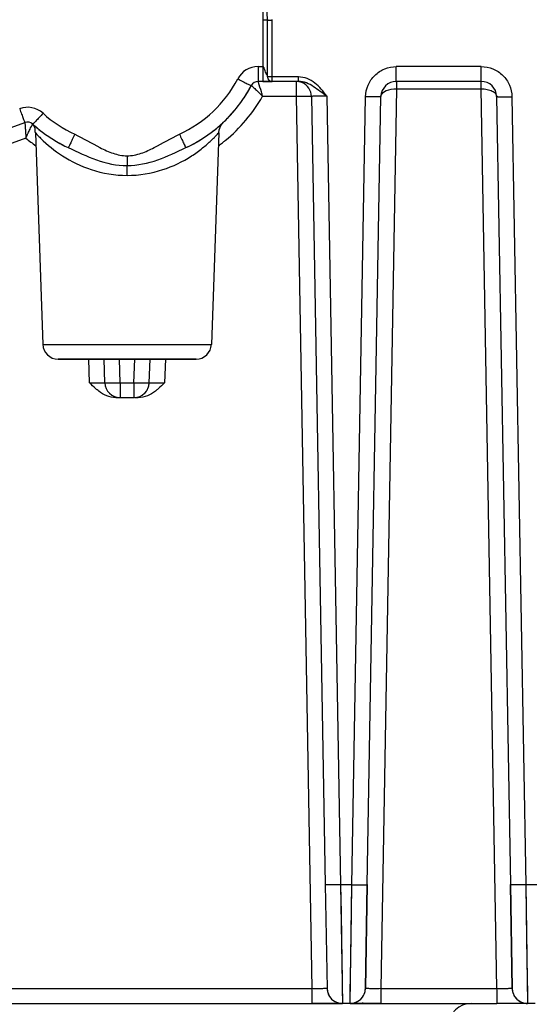
# Model space of a CAD drawing. Units: millimetres. Extents: x 0 to 841, y 0 to 594.
# Drawn here: x 580 to 613, y 388 to 452 of the extents above; entities that cross this region are included whole.
import ezdxf

# ---------------------------------------------------------------- set-up
doc = ezdxf.new("R2010")
doc.units = ezdxf.units.MM
doc.header["$LTSCALE"] = 46.255
doc.layers.add('7_ALL_FEATURES', color=7, linetype='CONTINUOUS')

msp = doc.modelspace()

# ---------------------------------------------------------------- linework, layer by layer
at = {"layer": '7_ALL_FEATURES', "color": 9, "linetype": 'Continuous'}
for p, q in [((595.59, 452.195), (595.59, 449.15)), ((595.59, 452.195), (595.59, 449.15)), ((596.19, 448.474), (596.19, 452.174)), ((596.19, 448.474), (596.19, 452.174)), ((595.276, 449.15), (595.276, 448.185)), ((595.276, 449.15), (595.59, 449.15)), ((595.276, 449.15), (595.59, 449.15)), ((595.276, 449.15), (595.276, 448.185)), ((595.59, 449.15), (595.59, 448.185)), ((595.59, 449.15), (595.59, 448.185)), ((609.815, 449.15), (604.28, 449.15)), ((604.28, 448.185), (604.28, 449.15)), ((609.815, 449.15), (604.28, 449.15)), ((604.28, 448.185), (604.28, 449.15)), ((609.815, 448.185), (609.815, 449.15)), ((609.815, 448.185), (609.815, 449.15)), ((597.757, 448.474), (596.19, 448.474)), ((596.19, 448.185), (596.19, 448.474)), ((597.757, 448.474), (596.19, 448.474)), ((596.19, 448.185), (596.19, 448.474)), ((597.901, 448.474), (597.757, 448.474)), ((597.901, 448.474), (597.757, 448.474)), ((597.757, 448.185), (597.757, 447.906)), ((597.757, 448.185), (597.757, 447.906)), ((597.757, 447.906), (597.757, 447.219)), ((597.757, 447.906), (597.757, 447.219)), ((597.901, 448.329), (597.901, 448.474)), ((597.901, 448.329), (597.901, 448.474)), ((597.901, 448.185), (597.901, 448.329)), ((597.901, 448.185), (597.901, 448.329)), ((595.573, 447.219), (597.757, 447.219)), ((595.573, 447.219), (597.757, 447.219)), ((597.757, 447.219), (598.771, 389.15)), ((597.757, 447.219), (598.771, 389.15)), ((599.756, 447.219), (600.652, 395.905)), ((599.756, 447.219), (600.652, 395.905)), ((604.289, 447.702), (603.266, 389.15)), ((604.289, 447.702), (603.266, 389.15)), ((604.289, 447.702), (609.806, 447.702)), ((604.289, 447.702), (609.806, 447.702)), ((610.828, 389.15), (609.806, 447.702)), ((610.828, 389.15), (609.806, 447.702)), ((601.385, 395.905), (602.28, 447.185)), ((601.385, 395.905), (602.28, 447.185)), ((611.814, 447.185), (612.709, 395.905)), ((611.814, 447.185), (612.709, 395.905)), ((580.767, 444.843), (580.867, 444.735)), ((580.767, 444.843), (580.867, 444.735)), ((580.767, 444.843), (580.867, 444.735)), ((580.767, 444.843), (580.867, 444.735)), ((580.149, 444.5), (577.305, 443.464)), ((580.149, 444.5), (577.305, 443.464)), ((586.743, 443.348), (586.743, 442.709)), ((586.743, 443.348), (586.743, 442.709)), ((586.743, 442.069), (586.743, 442.709)), ((586.743, 442.069), (586.743, 442.709)), ((581.247, 431.076), (592.232, 431.076)), ((581.247, 431.076), (592.232, 431.076)), ((584.294, 428.576), (584.24, 430.111)), ((584.294, 428.576), (584.24, 430.111)), ((586.293, 428.576), (586.239, 430.111)), ((586.293, 428.576), (586.239, 430.111)), ((587.187, 428.576), (587.24, 430.111)), ((587.187, 428.576), (587.24, 430.111)), ((589.239, 430.111), (589.186, 428.576)), ((589.239, 430.111), (589.186, 428.576)), ((586.293, 428.576), (587.187, 428.576)), ((586.293, 428.576), (586.293, 427.611)), ((586.293, 428.576), (587.187, 428.576)), ((586.293, 428.576), (586.293, 427.611)), ((587.187, 428.576), (587.187, 427.611)), ((587.187, 428.576), (587.187, 427.611)), ((600.652, 395.905), (600.77, 388.185)), ((601.385, 395.905), (600.652, 395.905)), ((600.652, 395.905), (600.77, 388.185)), ((601.385, 395.905), (600.652, 395.905)), ((601.267, 388.185), (601.385, 395.905)), ((601.267, 388.185), (601.385, 395.905)), ((612.709, 395.905), (612.827, 388.185)), ((613.443, 395.905), (612.709, 395.905)), ((612.709, 395.905), (612.827, 388.185)), ((613.443, 395.905), (612.709, 395.905)), ((575.408, 389.15), (598.771, 389.15)), ((575.408, 389.15), (598.771, 389.15)), ((598.771, 389.15), (598.771, 388.185)), ((598.771, 389.15), (598.771, 388.185)), ((603.266, 389.15), (610.828, 389.15)), ((603.266, 389.15), (603.266, 388.185)), ((603.266, 389.15), (610.828, 389.15)), ((603.266, 389.15), (603.266, 388.185)), ((610.828, 389.15), (610.828, 388.185)), ((610.828, 389.15), (610.828, 388.185)), ((602.114, 388.199), (602.114, 388.185))]:
    msp.add_line(p, q, dxfattribs=at)
at = {"layer": '7_ALL_FEATURES', "color": 7, "linetype": 'Continuous'}
for p, q in [((595.89, 448.485), (595.89, 452.185)), ((595.89, 448.485), (595.89, 452.185)), ((595.59, 448.185), (595.276, 448.185)), ((595.59, 448.185), (595.276, 448.185)), ((595.773, 448.185), (595.59, 448.185)), ((595.59, 448.185), (595.794, 448.185)), ((595.773, 448.185), (595.59, 448.185)), ((595.59, 448.185), (595.794, 448.185)), ((595.914, 448.185), (595.773, 448.185)), ((595.914, 448.185), (595.773, 448.185)), ((596.176, 448.185), (595.914, 448.185)), ((596.176, 448.185), (595.914, 448.185)), ((595.926, 448.185), (596.125, 448.185)), ((595.926, 448.185), (596.125, 448.185)), ((596.102, 448.185), (596.125, 448.185)), ((596.102, 448.185), (596.125, 448.185)), ((596.125, 448.192), (596.168, 448.185)), ((596.125, 448.192), (596.168, 448.185)), ((597.757, 448.185), (596.19, 448.185)), ((597.757, 448.185), (596.19, 448.185)), ((597.901, 448.185), (597.757, 448.185)), ((597.901, 448.185), (597.757, 448.185)), ((609.815, 448.185), (604.28, 448.185)), ((609.815, 448.185), (604.28, 448.185)), ((598.757, 447.202), (599.652, 395.923)), ((598.757, 447.202), (599.652, 395.923)), ((602.385, 395.923), (603.28, 447.202)), ((602.385, 395.923), (603.28, 447.202)), ((610.815, 447.202), (611.71, 395.923)), ((610.815, 447.202), (611.71, 395.923)), ((576.646, 444.254), (580.086, 445.506)), ((576.646, 444.254), (580.086, 445.506)), ((593.024, 445.534), (593.024, 445.534)), ((593.024, 445.534), (593.024, 445.534)), ((580.767, 444.843), (580.767, 444.843)), ((580.767, 444.843), (581.247, 431.076)), ((580.767, 444.843), (580.767, 444.843)), ((580.767, 444.843), (581.247, 431.076)), ((592.713, 444.843), (592.232, 431.076)), ((592.713, 444.843), (592.232, 431.076)), ((592.713, 444.841), (592.713, 444.841)), ((592.713, 444.841), (592.713, 444.841)), ((582.323, 430.111), (582.247, 430.111)), ((582.323, 430.111), (582.247, 430.111)), ((582.248, 430.111), (582.323, 430.111)), ((582.248, 430.111), (582.323, 430.111)), ((582.323, 430.111), (582.503, 430.111)), ((582.337, 430.111), (582.323, 430.111)), ((582.323, 430.111), (582.503, 430.111)), ((582.337, 430.111), (582.323, 430.111)), ((582.413, 430.111), (582.337, 430.111)), ((582.413, 430.111), (582.337, 430.111)), ((582.503, 430.111), (582.413, 430.111)), ((582.503, 430.111), (582.413, 430.111)), ((582.503, 430.111), (582.578, 430.111)), ((582.936, 430.111), (582.503, 430.111)), ((582.503, 430.111), (582.578, 430.111)), ((582.936, 430.111), (582.503, 430.111)), ((582.578, 430.111), (583.975, 430.111)), ((582.578, 430.111), (583.975, 430.111)), ((583.773, 430.111), (582.936, 430.111)), ((583.773, 430.111), (582.936, 430.111)), ((584.74, 430.111), (583.773, 430.111)), ((584.74, 430.111), (583.773, 430.111)), ((583.975, 430.111), (584.274, 430.111)), ((583.975, 430.111), (584.274, 430.111)), ((584.274, 430.111), (584.74, 430.111)), ((584.274, 430.111), (584.74, 430.111)), ((584.74, 430.111), (584.987, 430.111)), ((584.856, 430.111), (584.74, 430.111)), ((584.74, 430.111), (584.987, 430.111)), ((584.856, 430.111), (584.74, 430.111)), ((586.095, 430.111), (584.856, 430.111)), ((586.095, 430.111), (584.856, 430.111)), ((584.987, 430.111), (588.425, 430.111)), ((584.987, 430.111), (588.425, 430.111)), ((585.293, 428.576), (585.24, 430.111)), ((585.293, 428.576), (585.24, 430.111)), ((587.387, 430.111), (586.095, 430.111)), ((587.387, 430.111), (586.095, 430.111)), ((588.625, 430.111), (587.387, 430.111)), ((588.625, 430.111), (587.387, 430.111)), ((588.186, 428.576), (588.24, 430.111)), ((588.186, 428.576), (588.24, 430.111)), ((588.425, 430.111), (588.74, 430.111)), ((588.425, 430.111), (588.74, 430.111)), ((588.74, 430.111), (588.625, 430.111)), ((588.74, 430.111), (588.625, 430.111)), ((588.74, 430.111), (589.206, 430.111)), ((589.708, 430.111), (588.74, 430.111)), ((588.74, 430.111), (589.206, 430.111)), ((589.708, 430.111), (588.74, 430.111)), ((589.206, 430.111), (589.447, 430.111)), ((589.206, 430.111), (589.447, 430.111)), ((589.447, 430.111), (591.091, 430.111)), ((589.447, 430.111), (591.091, 430.111)), ((590.545, 430.111), (589.708, 430.111)), ((590.545, 430.111), (589.708, 430.111)), ((591.067, 430.111), (590.545, 430.111)), ((591.067, 430.111), (590.545, 430.111)), ((591.091, 430.111), (591.067, 430.111)), ((591.091, 430.111), (591.067, 430.111)), ((591.091, 430.111), (591.232, 430.111)), ((591.232, 430.111), (591.091, 430.111)), ((591.091, 430.111), (591.232, 430.111)), ((591.232, 430.111), (591.091, 430.111)), ((586.005, 427.611), (586.211, 427.611)), ((586.005, 427.611), (586.211, 427.611)), ((586.211, 427.611), (586.293, 427.611)), ((586.211, 427.611), (586.293, 427.611)), ((586.293, 427.611), (587.187, 427.611)), ((586.293, 427.611), (587.187, 427.611)), ((587.226, 427.611), (587.328, 427.611)), ((587.226, 427.611), (587.328, 427.611)), ((587.328, 427.611), (587.474, 427.611)), ((587.328, 427.611), (587.474, 427.611)), ((599.652, 395.923), (599.77, 389.167)), ((599.652, 395.923), (599.77, 389.167)), ((599.652, 395.923), (599.77, 389.167)), ((599.652, 395.923), (599.77, 389.167)), ((602.385, 395.923), (602.267, 389.167)), ((602.267, 389.167), (602.385, 395.923)), ((602.385, 395.923), (602.267, 389.167)), ((602.267, 389.167), (602.385, 395.923)), ((611.828, 389.167), (611.71, 395.923)), ((611.71, 395.923), (611.828, 389.167)), ((611.828, 389.167), (611.71, 395.923)), ((611.71, 395.923), (611.828, 389.167)), ((575.408, 388.185), (598.771, 388.185)), ((575.408, 388.185), (598.771, 388.185)), ((598.771, 388.185), (600.46, 388.185)), ((600.77, 388.185), (598.771, 388.185)), ((598.771, 388.185), (600.46, 388.185)), ((600.77, 388.185), (598.771, 388.185)), ((600.46, 388.185), (600.77, 388.185)), ((600.46, 388.185), (600.77, 388.185)), ((601.267, 388.185), (600.77, 388.185)), ((601.267, 388.185), (600.77, 388.185)), ((601.267, 388.185), (603.266, 388.185)), ((603.266, 388.185), (601.267, 388.185)), ((601.267, 388.185), (603.266, 388.185)), ((603.266, 388.185), (601.267, 388.185)), ((603.266, 388.185), (610.828, 388.185)), ((603.266, 388.185), (610.828, 388.185)), ((612.827, 388.185), (610.828, 388.185)), ((612.827, 388.185), (610.828, 388.185)), ((613.325, 388.185), (612.827, 388.185)), ((613.325, 388.185), (612.827, 388.185))]:
    msp.add_line(p, q, dxfattribs=at)
for points in [[(595.59, 448.185), (595.628, 448.185), (595.794, 448.185)], [(595.59, 448.185), (595.628, 448.185), (595.794, 448.185)], [(595.794, 448.185), (595.827, 448.185), (595.986, 448.185), (596.102, 448.185)], [(595.794, 448.185), (595.827, 448.185), (595.986, 448.185), (596.102, 448.185)], [(595.926, 448.341), (595.923, 448.346), (595.925, 448.344), (595.926, 448.342)], [(595.926, 448.341), (595.923, 448.346), (595.925, 448.344), (595.926, 448.342)], [(595.926, 448.342), (595.939, 448.32), (595.96, 448.292), (595.984, 448.266), (596.013, 448.242), (596.039, 448.225)], [(595.926, 448.342), (595.939, 448.32), (595.96, 448.292), (595.984, 448.266), (596.013, 448.242), (596.039, 448.225)], [(596.039, 448.225), (596.047, 448.221), (596.084, 448.204), (596.125, 448.192)], [(596.039, 448.225), (596.047, 448.221), (596.084, 448.204), (596.125, 448.192)], [(596.125, 448.185), (596.176, 448.185), (596.176, 448.185)], [(592.713, 444.843), (592.737, 445.029), (592.846, 445.308), (593.018, 445.528)], [(592.713, 444.843), (592.737, 445.029), (592.846, 445.308), (593.018, 445.528)]]:
    msp.add_lwpolyline(points, dxfattribs=at)
at = {"layer": '7_ALL_FEATURES', "color": 9, "linetype": 'Continuous'}
for points in [[(600.652, 395.905), (600.68, 394.082), (600.705, 392.442), (600.727, 390.976), (600.746, 389.77), (600.759, 388.925), (600.767, 388.394), (600.77, 388.185)], [(600.652, 395.905), (600.68, 394.082), (600.705, 392.442), (600.727, 390.976), (600.746, 389.77), (600.759, 388.925), (600.767, 388.394), (600.77, 388.185)], [(601.267, 388.185), (601.271, 388.395), (601.28, 388.981), (601.294, 389.922), (601.313, 391.162), (601.334, 392.551), (601.358, 394.087), (601.385, 395.905)], [(601.267, 388.185), (601.271, 388.395), (601.28, 388.981), (601.294, 389.922), (601.313, 391.162), (601.334, 392.551), (601.358, 394.087), (601.385, 395.905)], [(612.709, 395.905), (612.737, 394.082), (612.762, 392.442), (612.785, 390.976), (612.803, 389.77), (612.816, 388.925), (612.824, 388.394), (612.827, 388.185)], [(612.709, 395.905), (612.737, 394.082), (612.762, 392.442), (612.785, 390.976), (612.803, 389.77), (612.816, 388.925), (612.824, 388.394), (612.827, 388.185)]]:
    msp.add_lwpolyline(points, dxfattribs=at)
at = {"layer": '7_ALL_FEATURES', "color": 7, "linetype": 'Continuous'}
for centre, radius, start, end in [((586.74, 452.185), 9.15, 0, 180), ((586.74, 452.185), 9.15, 0, 180), ((586.74, 452.185), 9.15, 314.62746, 332.20424), ((586.74, 452.185), 9.15, 314.62746, 332.20424), ((586.74, 452.185), 9.15, 326.43488, 332.20424), ((586.74, 452.185), 9.15, 326.43488, 332.20424), ((595.276, 447.685), 0.5, 90, 152.20424), ((595.276, 447.685), 0.5, 90, 152.20424), ((596.19, 448.485), 0.3, 180, 196.50681), ((596.19, 448.485), 0.3, 180, 196.50681), ((596.19, 448.485), 0.3, 196.50681, 270), ((596.19, 448.485), 0.3, 196.50681, 270), ((597.757, 447.185), 1, 67.75, 90), ((597.757, 447.185), 1, 67.75, 90), ((597.757, 447.185), 1, 67.75, 81.87432), ((597.757, 447.185), 1, 1, 67.75), ((597.757, 447.185), 1, 45.5, 67.75), ((597.757, 447.185), 1, 1, 67.75), ((604.28, 447.185), 1, 90, 179), ((604.28, 447.185), 1, 90, 179), ((609.815, 447.185), 1, 1, 90), ((609.815, 447.185), 1, 1, 90), ((586.74, 452.185), 9.15, 325.51184, 326.43488), ((586.74, 452.185), 9.15, 325.51184, 326.43488), ((586.74, 452.185), 9.15, 315.58756, 319.47682), ((586.74, 452.185), 9.15, 315.58756, 319.47682), ((586.74, 452.185), 9.15, 319.47682, 320.60091), ((586.74, 452.185), 9.15, 319.47682, 320.60091), ((580.257, 445.036), 0.5, 47.79576, 110), ((580.257, 445.036), 0.5, 47.79576, 110), ((580.257, 445.036), 0.5, 352.95396, 47.79576), ((586.74, 452.185), 9.15, 227.79576, 230.46923), ((586.74, 452.185), 9.15, 227.79576, 233.06414), ((586.74, 452.185), 9.15, 227.79576, 230.38274), ((580.257, 445.036), 0.5, 352.95396, 47.79576), ((586.74, 452.185), 9.15, 227.79576, 230.46923), ((586.74, 452.185), 9.15, 227.79576, 233.06414), ((586.74, 452.185), 9.15, 227.79576, 230.38274), ((586.74, 452.185), 9.15, 309.05887, 314.62746), ((586.74, 452.185), 9.15, 309.05887, 314.62746), ((586.74, 452.185), 9.15, 309.33543, 313.01325), ((586.74, 452.185), 9.15, 309.33543, 313.01325), ((586.74, 452.185), 9.15, 312.91826, 313.26209), ((586.74, 452.185), 9.15, 312.91826, 313.26209), ((586.74, 452.185), 9.15, 313.01325, 313.33036), ((586.74, 452.185), 9.15, 313.01325, 313.33036), ((586.74, 452.185), 9.15, 313.11113, 313.38353), ((586.74, 452.185), 9.15, 313.11113, 313.38353), ((586.74, 452.185), 9.15, 313.26209, 313.37507), ((586.74, 452.185), 9.15, 313.26209, 313.37507), ((586.74, 452.185), 9.15, 313.33036, 313.37506), ((586.74, 452.185), 9.15, 313.33036, 313.37506), ((586.74, 452.185), 9.15, 313.38353, 314.10807), ((586.74, 452.185), 9.15, 313.38353, 314.10807), ((579.768, 444.808), 1, 1.99409, 9.60324), ((579.768, 444.808), 1, 1.99409, 9.60324), ((586.74, 452.185), 9.15, 230.38274, 231.99196), ((586.74, 452.185), 9.15, 230.38274, 231.99196), ((586.74, 452.185), 9.15, 231.99196, 233.4732), ((586.74, 452.185), 9.15, 231.99196, 233.4732), ((586.74, 452.185), 9.15, 233.06414, 239.11146), ((586.74, 452.185), 9.15, 233.06414, 239.11146), ((586.74, 452.185), 9.15, 294.7459, 308.59487), ((586.74, 452.185), 9.15, 294.7459, 308.59487), ((586.74, 452.185), 9.15, 307.30635, 308.35206), ((586.74, 452.185), 9.15, 307.30635, 308.35206), ((586.74, 452.185), 9.15, 308.35206, 309.33543), ((586.74, 452.185), 9.15, 308.35206, 309.33543), ((586.74, 452.185), 9.15, 308.59487, 309.05887), ((586.74, 452.185), 9.15, 308.59487, 309.05887), ((586.74, 452.185), 9.15, 239.10232, 245.25351), ((586.74, 452.185), 9.15, 239.10232, 245.25351), ((586.74, 452.185), 9.15, 239.11146, 245.25351), ((586.74, 452.185), 9.15, 239.11146, 245.25351), ((586.74, 452.185), 9.15, 240.34812, 241.67119), ((586.74, 452.185), 9.15, 240.34812, 241.67119), ((586.74, 452.185), 9.15, 240.87486, 242.74805), ((586.74, 452.185), 9.15, 240.87486, 242.74805), ((586.74, 452.185), 9.15, 294.7459, 301.94842), ((586.74, 452.185), 9.15, 294.7459, 301.94842), ((582.247, 431.111), 1, 182, 270), ((582.247, 431.111), 1, 182, 270), ((591.233, 431.111), 1, 270, 358), ((591.233, 431.111), 1, 270, 358), ((586.293, 428.611), 1, 182, 270), ((586.293, 428.611), 1, 182, 270), ((587.187, 428.611), 1, 270, 358), ((587.187, 428.611), 1, 270, 358), ((587.187, 428.611), 1, 314.10106, 322.72546), ((587.187, 428.611), 1, 314.10106, 322.72546), ((587.187, 428.611), 1, 322.72546, 336.15727), ((587.187, 428.611), 1, 322.72546, 336.15727), ((587.187, 428.611), 1, 336.15727, 358), ((587.187, 428.611), 1, 336.15727, 358), ((600.77, 389.185), 1, 181, 270), ((600.77, 389.185), 1, 181, 203.24997), ((600.77, 389.185), 1, 181, 270), ((600.77, 389.185), 1, 181, 203.24997), ((601.267, 389.185), 1, 270, 359), ((601.267, 389.185), 1, 270, 359), ((601.267, 389.185), 1, 336.75053, 359), ((601.267, 389.185), 1, 336.75053, 359), ((612.827, 389.185), 1, 181, 270), ((612.827, 389.185), 1, 181, 203.24982), ((612.827, 389.185), 1, 181, 203.24981), ((612.827, 389.185), 1, 181, 203.2499), ((612.827, 389.185), 1, 181, 270), ((612.827, 389.185), 1, 181, 203.24982), ((612.827, 389.185), 1, 181, 203.24981), ((612.827, 389.185), 1, 181, 203.2499), ((600.77, 389.185), 1, 203.24997, 214.093), ((600.77, 389.185), 1, 203.24997, 214.093), ((600.77, 389.185), 1, 214.093, 225.49997), ((600.77, 389.185), 1, 214.093, 225.49997), ((600.77, 389.185), 1, 225.49997, 240.34126), ((600.77, 389.185), 1, 225.49997, 240.34126), ((600.77, 389.185), 1, 240.34126, 247.74998), ((600.77, 389.185), 1, 240.34126, 247.74998), ((601.267, 389.185), 1, 292.25041, 301.28018), ((601.267, 389.185), 1, 292.25041, 301.28018), ((601.267, 389.185), 1, 301.28018, 314.50064), ((601.267, 389.185), 1, 301.28018, 314.50064), ((601.267, 389.185), 1, 314.50064, 326.71253), ((601.267, 389.185), 1, 314.50064, 326.71253), ((601.267, 389.185), 1, 326.71253, 336.75053), ((601.267, 389.185), 1, 326.71253, 336.75053), ((612.827, 389.185), 1, 203.24982, 213.20271), ((612.827, 389.185), 1, 203.24981, 213.20273), ((612.827, 389.185), 1, 203.2499, 213.46165), ((612.827, 389.185), 1, 203.24982, 213.20271), ((612.827, 389.185), 1, 203.24981, 213.20273), ((612.827, 389.185), 1, 203.2499, 213.46165), ((612.827, 389.185), 1, 213.20271, 225.49977), ((612.827, 389.185), 1, 213.20271, 225.49977), ((612.827, 389.185), 1, 225.49977, 239.50238), ((612.827, 389.185), 1, 225.49977, 239.50238), ((612.827, 389.185), 1, 239.50238, 247.74987), ((612.827, 389.185), 1, 239.50238, 247.74987), ((600.77, 389.185), 1, 247.74998, 270), ((600.77, 389.185), 1, 247.74998, 270), ((601.267, 389.185), 1, 270, 292.25041), ((601.267, 389.185), 1, 270, 292.25041), ((609.163, 386.685), 1.5, 90, 177), ((609.163, 386.685), 1.5, 90, 177), ((612.827, 389.185), 1, 247.74987, 270), ((612.827, 389.185), 1, 247.74987, 270)]:
    msp.add_arc(centre, radius, start, end, dxfattribs=at)
at = {"layer": '7_ALL_FEATURES', "color": 9, "linetype": 'Continuous'}
for centre, radius, start, end in [((586.809, 452.173), 9.381, 0.00428, 0.27621), ((586.809, 452.173), 9.381, 0.00428, 0.27621), ((595.276, 447.65), 1.5, 90.00007, 152.20417), ((595.276, 447.65), 1.5, 90.00007, 152.20417), ((586.74, 452.15), 8.15, 294.74527, 332.20449), ((586.74, 452.15), 8.15, 294.74527, 332.20449), ((580.257, 445.001), 1.5, 47.79582, 109.99994), ((580.257, 445.001), 1.5, 47.79582, 109.99994), ((586.766, 452.189), 8.197, 227.84665, 245.20404), ((586.766, 452.189), 8.197, 227.84665, 245.20404), ((586.741, 452.229), 10.158, 229.54254, 234.16516), ((586.741, 452.229), 10.158, 229.54254, 234.16516), ((586.74, 452.22), 10.15, 305.87885, 307.78757), ((586.74, 452.22), 10.15, 305.87885, 307.78757), ((586.741, 452.219), 10.149, 307.78784, 309.06434), ((586.741, 452.219), 10.149, 307.78784, 309.06434)]:
    msp.add_arc(centre, radius, start, end, dxfattribs=at)
for points, knots in [([(577.89, 452.195), (577.89, 453.346), (578.351, 455.674), (580.321, 458.617), (583.269, 460.586), (586.747, 461.276), (590.223, 460.581), (593.166, 458.609), (595.13, 455.669), (595.59, 453.345), (595.59, 452.195)], [0, 0, 0, 0, 0.12503, 0.250069, 0.375143, 0.500236, 0.625319, 0.750302, 0.875166, 1, 1, 1, 1]), ([(577.89, 452.195), (577.89, 453.346), (578.351, 455.674), (580.321, 458.617), (583.269, 460.586), (586.747, 461.276), (590.223, 460.581), (593.166, 458.609), (595.13, 455.669), (595.59, 453.345), (595.59, 452.195)], [0, 0, 0, 0, 0.12503, 0.250069, 0.375143, 0.500236, 0.625319, 0.750302, 0.875166, 1, 1, 1, 1]), ([(595.59, 452.195), (595.628, 452.195), (595.699, 452.194), (595.783, 452.193), (595.836, 452.19), (595.865, 452.19), (595.878, 452.186), (595.89, 452.187), (595.89, 452.185)], [0, 0, 0, 0, 0.381457, 0.70593, 0.830113, 0.92233, 0.979469, 1, 1, 1, 1]), ([(595.59, 452.195), (595.628, 452.195), (595.699, 452.194), (595.783, 452.193), (595.836, 452.19), (595.865, 452.19), (595.878, 452.186), (595.89, 452.187), (595.89, 452.185)], [0, 0, 0, 0, 0.381457, 0.70593, 0.830113, 0.92233, 0.979469, 1, 1, 1, 1]), ([(595.89, 452.185), (595.89, 452.183), (595.902, 452.183), (595.915, 452.18), (595.944, 452.179), (595.997, 452.176), (596.081, 452.175), (596.152, 452.174), (596.19, 452.174)], [0, 0, 0, 0, 0.020531, 0.077669, 0.169886, 0.294069, 0.618542, 1, 1, 1, 1]), ([(595.89, 452.185), (595.89, 452.183), (595.902, 452.183), (595.915, 452.18), (595.944, 452.179), (595.997, 452.176), (596.081, 452.175), (596.152, 452.174), (596.19, 452.174)], [0, 0, 0, 0, 0.020531, 0.077669, 0.169886, 0.294069, 0.618542, 1, 1, 1, 1]), ([(595.847, 448.584), (595.828, 448.629), (595.79, 448.724), (595.736, 448.87), (595.69, 448.998), (595.654, 449.093), (595.617, 449.149), (595.59, 449.15)], [0, 0, 0, 0, 0.236766, 0.488499, 0.744986, 0.871931, 1, 1, 1, 1]), ([(595.847, 448.584), (595.828, 448.629), (595.79, 448.724), (595.736, 448.87), (595.69, 448.998), (595.654, 449.093), (595.617, 449.149), (595.59, 449.15)], [0, 0, 0, 0, 0.236766, 0.488499, 0.744986, 0.871931, 1, 1, 1, 1]), ([(602.28, 447.185), (602.285, 447.442), (602.396, 447.96), (602.843, 448.612), (603.503, 449.048), (604.023, 449.15), (604.28, 449.15)], [0, 0, 0, 0, 0.249965, 0.499902, 0.7499, 1, 1, 1, 1]), ([(602.28, 447.185), (602.285, 447.442), (602.396, 447.96), (602.843, 448.612), (603.503, 449.048), (604.023, 449.15), (604.28, 449.15)], [0, 0, 0, 0, 0.249965, 0.499902, 0.7499, 1, 1, 1, 1]), ([(609.815, 449.15), (610.072, 449.15), (610.592, 449.048), (611.252, 448.612), (611.699, 447.96), (611.81, 447.442), (611.814, 447.185)], [0, 0, 0, 0, 0.250103, 0.500099, 0.750038, 1, 1, 1, 1]), ([(609.815, 449.15), (610.072, 449.15), (610.592, 449.048), (611.252, 448.612), (611.699, 447.96), (611.81, 447.442), (611.814, 447.185)], [0, 0, 0, 0, 0.250103, 0.500099, 0.750038, 1, 1, 1, 1]), ([(593.949, 448.349), (594.061, 448.291), (594.223, 448.206), (594.43, 448.102), (594.562, 448.035), (594.669, 447.986), (594.755, 447.942), (594.798, 447.932), (594.831, 447.912), (594.834, 447.918)], [0, 0, 0, 0, 0.383315, 0.556018, 0.707065, 0.830908, 0.923084, 0.979913, 1, 1, 1, 1]), ([(593.949, 448.349), (594.061, 448.291), (594.223, 448.206), (594.43, 448.102), (594.562, 448.035), (594.669, 447.986), (594.755, 447.942), (594.798, 447.932), (594.831, 447.912), (594.834, 447.918)], [0, 0, 0, 0, 0.383315, 0.556018, 0.707065, 0.830908, 0.923084, 0.979913, 1, 1, 1, 1]), ([(594.834, 447.918), (594.835, 447.92), (594.846, 447.911), (594.858, 447.904), (594.883, 447.882), (594.931, 447.841), (595.012, 447.769), (595.079, 447.706), (595.118, 447.669)], [0, 0, 0, 0, 0.016784, 0.066448, 0.149135, 0.263653, 0.580883, 1, 1, 1, 1]), ([(594.834, 447.918), (594.835, 447.92), (594.846, 447.911), (594.858, 447.904), (594.883, 447.882), (594.931, 447.841), (595.012, 447.769), (595.079, 447.706), (595.118, 447.669)], [0, 0, 0, 0, 0.016784, 0.066448, 0.149135, 0.263653, 0.580883, 1, 1, 1, 1]), ([(595.303, 448.11), (595.3, 448.118), (595.293, 448.14), (595.286, 448.162), (595.28, 448.176)], [0, 0, 0, 0, 0.339998, 1, 1, 1, 1]), ([(595.303, 448.11), (595.3, 448.118), (595.293, 448.14), (595.286, 448.162), (595.28, 448.176)], [0, 0, 0, 0, 0.339998, 1, 1, 1, 1]), ([(595.573, 447.219), (595.545, 447.312), (595.458, 447.61), (595.369, 447.907), (595.303, 448.11)], [0, 0, 0, 0, 0.311778, 1, 1, 1, 1]), ([(595.573, 447.219), (595.545, 447.312), (595.458, 447.61), (595.369, 447.907), (595.303, 448.11)], [0, 0, 0, 0, 0.311778, 1, 1, 1, 1]), ([(595.93, 448.479), (595.92, 448.48), (595.911, 448.483), (595.89, 448.481), (595.89, 448.485)], [0, 0, 0, 0, 0.738108, 1, 1, 1, 1]), ([(595.93, 448.479), (595.92, 448.48), (595.911, 448.483), (595.89, 448.481), (595.89, 448.485)], [0, 0, 0, 0, 0.738108, 1, 1, 1, 1]), ([(596.19, 448.474), (596.164, 448.474), (596.077, 448.475), (595.991, 448.476), (595.93, 448.479)], [0, 0, 0, 0, 0.297675, 1, 1, 1, 1]), ([(596.19, 448.474), (596.164, 448.474), (596.077, 448.475), (595.991, 448.476), (595.93, 448.479)], [0, 0, 0, 0, 0.297675, 1, 1, 1, 1]), ([(599.756, 447.219), (599.526, 447.531), (599.163, 448.001), (598.484, 448.398), (598.094, 448.474), (597.901, 448.474)], [0, 0, 0, 0, 0.500068, 0.75026, 1, 1, 1, 1]), ([(599.756, 447.219), (599.526, 447.531), (599.163, 448.001), (598.484, 448.398), (598.094, 448.474), (597.901, 448.474)], [0, 0, 0, 0, 0.500068, 0.75026, 1, 1, 1, 1]), ([(599.756, 447.219), (599.612, 447.324), (599.326, 447.535), (598.896, 447.847), (598.432, 448.108), (598.077, 448.185), (597.901, 448.185)], [0, 0, 0, 0, 0.251937, 0.501529, 0.750563, 1, 1, 1, 1]), ([(599.756, 447.219), (599.612, 447.324), (599.326, 447.535), (598.896, 447.847), (598.432, 448.108), (598.077, 448.185), (597.901, 448.185)], [0, 0, 0, 0, 0.251937, 0.501529, 0.750563, 1, 1, 1, 1]), ([(604.28, 448.185), (604.283, 448.185), (604.278, 448.165), (604.284, 448.145), (604.282, 448.098), (604.285, 448.04), (604.286, 447.968), (604.287, 447.854), (604.287, 447.764), (604.289, 447.702)], [0, 0, 0, 0, 0.019383, 0.075768, 0.167273, 0.290859, 0.441857, 0.61529, 1, 1, 1, 1]), ([(604.28, 448.185), (604.283, 448.185), (604.278, 448.165), (604.284, 448.145), (604.282, 448.098), (604.285, 448.04), (604.286, 447.968), (604.287, 447.854), (604.287, 447.764), (604.289, 447.702)], [0, 0, 0, 0, 0.019383, 0.075768, 0.167273, 0.290859, 0.441857, 0.61529, 1, 1, 1, 1]), ([(609.806, 447.702), (609.807, 447.764), (609.808, 447.854), (609.809, 447.968), (609.81, 448.04), (609.813, 448.098), (609.811, 448.145), (609.816, 448.165), (609.812, 448.185), (609.815, 448.185)], [0, 0, 0, 0, 0.38471, 0.558142, 0.70914, 0.832726, 0.92423, 0.980615, 1, 1, 1, 1]), ([(609.806, 447.702), (609.807, 447.764), (609.808, 447.854), (609.809, 447.968), (609.81, 448.04), (609.813, 448.098), (609.811, 448.145), (609.816, 448.165), (609.812, 448.185), (609.815, 448.185)], [0, 0, 0, 0, 0.38471, 0.558142, 0.70914, 0.832726, 0.92423, 0.980615, 1, 1, 1, 1]), ([(595.118, 447.669), (595.152, 447.637), (595.306, 447.489), (595.458, 447.338), (595.573, 447.219)], [0, 0, 0, 0, 0.224353, 1, 1, 1, 1]), ([(595.118, 447.669), (595.152, 447.637), (595.306, 447.489), (595.458, 447.338), (595.573, 447.219)], [0, 0, 0, 0, 0.224353, 1, 1, 1, 1]), ([(597.757, 447.219), (597.885, 447.222), (598.07, 447.224), (598.305, 447.223), (598.456, 447.222), (598.576, 447.218), (598.674, 447.217), (598.718, 447.207), (598.757, 447.209), (598.757, 447.202)], [0, 0, 0, 0, 0.38201, 0.554671, 0.705903, 0.830038, 0.922529, 0.979622, 1, 1, 1, 1]), ([(597.757, 447.219), (597.885, 447.222), (598.07, 447.224), (598.305, 447.223), (598.456, 447.222), (598.576, 447.218), (598.674, 447.217), (598.718, 447.207), (598.757, 447.209), (598.757, 447.202)], [0, 0, 0, 0, 0.38201, 0.554671, 0.705903, 0.830038, 0.922529, 0.979622, 1, 1, 1, 1]), ([(599.756, 447.219), (599.629, 447.222), (599.443, 447.224), (599.208, 447.223), (599.058, 447.222), (598.938, 447.218), (598.84, 447.217), (598.796, 447.208), (598.757, 447.209), (598.757, 447.202)], [0, 0, 0, 0, 0.382381, 0.555142, 0.706516, 0.830682, 0.922938, 0.979877, 1, 1, 1, 1]), ([(599.756, 447.219), (599.629, 447.222), (599.443, 447.224), (599.208, 447.223), (599.058, 447.222), (598.938, 447.218), (598.84, 447.217), (598.796, 447.208), (598.757, 447.209), (598.757, 447.202)], [0, 0, 0, 0, 0.382381, 0.555142, 0.706516, 0.830682, 0.922938, 0.979877, 1, 1, 1, 1]), ([(603.296, 447.29), (603.345, 447.429), (603.696, 447.663), (604.064, 447.706), (604.289, 447.702)], [0, 0, 0, 0, 0.396675, 1, 1, 1, 1]), ([(603.296, 447.29), (603.345, 447.429), (603.696, 447.663), (604.064, 447.706), (604.289, 447.702)], [0, 0, 0, 0, 0.396675, 1, 1, 1, 1]), ([(609.806, 447.702), (609.94, 447.704), (610.191, 447.683), (610.515, 447.579), (610.744, 447.423), (610.813, 447.269), (610.815, 447.202)], [0, 0, 0, 0, 0.331657, 0.61612, 0.833736, 1, 1, 1, 1]), ([(609.806, 447.702), (609.94, 447.704), (610.191, 447.683), (610.515, 447.579), (610.744, 447.423), (610.813, 447.269), (610.815, 447.202)], [0, 0, 0, 0, 0.331657, 0.61612, 0.833736, 1, 1, 1, 1]), ([(603.28, 447.202), (603.28, 447.195), (603.241, 447.197), (603.197, 447.187), (603.099, 447.186), (602.979, 447.182), (602.828, 447.181), (602.593, 447.18), (602.408, 447.182), (602.28, 447.185)], [0, 0, 0, 0, 0.020392, 0.077498, 0.169993, 0.294132, 0.445358, 0.618007, 1, 1, 1, 1]), ([(603.28, 447.202), (603.28, 447.195), (603.241, 447.197), (603.197, 447.187), (603.099, 447.186), (602.979, 447.182), (602.828, 447.181), (602.593, 447.18), (602.408, 447.182), (602.28, 447.185)], [0, 0, 0, 0, 0.020392, 0.077498, 0.169993, 0.294132, 0.445358, 0.618007, 1, 1, 1, 1]), ([(610.815, 447.202), (610.815, 447.195), (610.854, 447.197), (610.898, 447.187), (610.996, 447.186), (611.116, 447.182), (611.266, 447.181), (611.502, 447.18), (611.687, 447.182), (611.814, 447.185)], [0, 0, 0, 0, 0.020392, 0.077498, 0.169993, 0.294132, 0.445358, 0.618007, 1, 1, 1, 1]), ([(610.815, 447.202), (610.815, 447.195), (610.854, 447.197), (610.898, 447.187), (610.996, 447.186), (611.116, 447.182), (611.266, 447.181), (611.502, 447.18), (611.687, 447.182), (611.814, 447.185)], [0, 0, 0, 0, 0.020392, 0.077498, 0.169993, 0.294132, 0.445358, 0.618007, 1, 1, 1, 1]), ([(579.744, 446.411), (579.787, 446.294), (579.849, 446.125), (579.928, 445.911), (579.979, 445.776), (580.021, 445.666), (580.05, 445.59), (580.068, 445.547), (580.076, 445.524), (580.083, 445.515), (580.085, 445.506), (580.086, 445.506)], [0, 0, 0, 0, 0.385019, 0.557913, 0.708875, 0.832464, 0.924294, 0.957072, 0.980712, 0.995054, 1, 1, 1, 1]), ([(579.744, 446.411), (579.787, 446.294), (579.849, 446.125), (579.928, 445.911), (579.979, 445.776), (580.021, 445.666), (580.05, 445.59), (580.068, 445.547), (580.076, 445.524), (580.083, 445.515), (580.085, 445.506), (580.086, 445.506)], [0, 0, 0, 0, 0.385019, 0.557913, 0.708875, 0.832464, 0.924294, 0.957072, 0.980712, 0.995054, 1, 1, 1, 1]), ([(581.265, 446.113), (581.181, 446.02), (581.059, 445.886), (580.902, 445.718), (580.802, 445.611), (580.72, 445.529), (580.656, 445.457), (580.62, 445.434), (580.598, 445.402), (580.593, 445.407)], [0, 0, 0, 0, 0.384269, 0.557069, 0.708057, 0.831747, 0.923725, 0.980332, 1, 1, 1, 1]), ([(581.265, 446.113), (581.181, 446.02), (581.059, 445.886), (580.902, 445.718), (580.802, 445.611), (580.72, 445.529), (580.656, 445.457), (580.62, 445.434), (580.598, 445.402), (580.593, 445.407)], [0, 0, 0, 0, 0.384269, 0.557069, 0.708057, 0.831747, 0.923725, 0.980332, 1, 1, 1, 1]), ([(580.086, 445.506), (580.088, 445.507), (580.085, 445.495), (580.089, 445.485), (580.089, 445.457), (580.093, 445.408), (580.098, 445.322), (580.106, 445.198), (580.115, 445.047), (580.129, 444.812), (580.142, 444.627), (580.15, 444.5)], [0, 0, 0, 0, 0.004937, 0.019782, 0.044334, 0.078273, 0.172519, 0.2981, 0.449651, 0.62128, 1, 1, 1, 1]), ([(580.086, 445.506), (580.088, 445.507), (580.085, 445.495), (580.089, 445.485), (580.089, 445.457), (580.093, 445.408), (580.098, 445.322), (580.106, 445.198), (580.115, 445.047), (580.129, 444.812), (580.142, 444.627), (580.15, 444.5)], [0, 0, 0, 0, 0.004937, 0.019782, 0.044334, 0.078273, 0.172519, 0.2981, 0.449651, 0.62128, 1, 1, 1, 1]), ([(580.496, 445.229), (580.507, 445.251), (580.537, 445.308), (580.566, 445.366), (580.588, 445.4)], [0, 0, 0, 0, 0.366626, 1, 1, 1, 1]), ([(580.496, 445.229), (580.507, 445.251), (580.537, 445.308), (580.566, 445.366), (580.588, 445.4)], [0, 0, 0, 0, 0.366626, 1, 1, 1, 1]), ([(580.588, 445.4), (580.589, 445.402), (580.59, 445.404), (580.593, 445.407), (580.593, 445.407)], [0, 0, 0, 0, 0.746503, 1, 1, 1, 1]), ([(580.588, 445.4), (580.589, 445.402), (580.59, 445.404), (580.593, 445.407), (580.593, 445.407)], [0, 0, 0, 0, 0.746503, 1, 1, 1, 1]), ([(580.15, 444.5), (580.187, 444.583), (580.237, 444.692), (580.288, 444.8), (580.3, 444.827)], [0, 0, 0, 0, 0.757585, 1, 1, 1, 1]), ([(580.15, 444.5), (580.187, 444.583), (580.237, 444.692), (580.288, 444.8), (580.3, 444.827)], [0, 0, 0, 0, 0.757585, 1, 1, 1, 1]), ([(580.3, 444.827), (580.318, 444.865), (580.383, 445), (580.448, 445.134), (580.496, 445.229)], [0, 0, 0, 0, 0.286115, 1, 1, 1, 1]), ([(580.3, 444.827), (580.318, 444.865), (580.383, 445), (580.448, 445.134), (580.496, 445.229)], [0, 0, 0, 0, 0.286115, 1, 1, 1, 1]), ([(580.867, 444.735), (580.947, 444.65), (581.451, 444.134), (582.016, 443.675), (582.524, 443.346)], [0, 0, 0, 0, 0.161152, 1, 1, 1, 1]), ([(580.867, 444.735), (580.947, 444.65), (581.451, 444.134), (582.016, 443.675), (582.524, 443.346)], [0, 0, 0, 0, 0.161152, 1, 1, 1, 1]), ([(583.328, 444.748), (583.276, 444.635), (583.2, 444.472), (583.103, 444.265), (583.041, 444.134), (582.989, 444.028), (582.954, 443.955), (582.932, 443.914), (582.921, 443.892), (582.915, 443.883), (582.911, 443.874), (582.91, 443.875)], [0, 0, 0, 0, 0.384887, 0.557761, 0.708721, 0.832322, 0.924172, 0.956962, 0.980619, 0.994986, 1, 1, 1, 1]), ([(583.328, 444.748), (583.276, 444.635), (583.2, 444.472), (583.103, 444.265), (583.041, 444.134), (582.989, 444.028), (582.954, 443.955), (582.932, 443.914), (582.921, 443.892), (582.915, 443.883), (582.911, 443.874), (582.91, 443.875)], [0, 0, 0, 0, 0.384887, 0.557761, 0.708721, 0.832322, 0.924172, 0.956962, 0.980619, 0.994986, 1, 1, 1, 1]), ([(583.328, 444.748), (583.892, 444.488), (584.69, 444.005), (585.813, 443.472), (586.433, 443.348), (586.743, 443.348)], [0, 0, 0, 0, 0.50046, 0.750549, 1, 1, 1, 1]), ([(583.328, 444.748), (583.892, 444.488), (584.69, 444.005), (585.813, 443.472), (586.433, 443.348), (586.743, 443.348)], [0, 0, 0, 0, 0.50046, 0.750549, 1, 1, 1, 1]), ([(586.743, 443.348), (587.052, 443.348), (587.671, 443.474), (588.792, 444.007), (589.589, 444.489), (590.151, 444.748)], [0, 0, 0, 0, 0.249608, 0.499664, 1, 1, 1, 1]), ([(586.743, 443.348), (587.052, 443.348), (587.671, 443.474), (588.792, 444.007), (589.589, 444.489), (590.151, 444.748)], [0, 0, 0, 0, 0.249608, 0.499664, 1, 1, 1, 1]), ([(590.151, 444.748), (590.204, 444.635), (590.279, 444.472), (590.377, 444.265), (590.439, 444.134), (590.49, 444.028), (590.526, 443.955), (590.547, 443.914), (590.558, 443.892), (590.565, 443.883), (590.569, 443.874), (590.57, 443.875)], [0, 0, 0, 0, 0.384878, 0.557748, 0.708706, 0.832307, 0.92416, 0.956953, 0.980612, 0.994982, 1, 1, 1, 1]), ([(590.151, 444.748), (590.204, 444.635), (590.279, 444.472), (590.377, 444.265), (590.439, 444.134), (590.49, 444.028), (590.526, 443.955), (590.547, 443.914), (590.558, 443.892), (590.565, 443.883), (590.569, 443.874), (590.57, 443.875)], [0, 0, 0, 0, 0.384878, 0.557748, 0.708706, 0.832307, 0.92416, 0.956953, 0.980612, 0.994982, 1, 1, 1, 1]), ([(590.938, 443.335), (591.188, 443.496), (591.536, 443.746), (591.952, 444.095), (592.206, 444.326), (592.411, 444.527), (592.567, 444.681), (592.655, 444.787), (592.704, 444.829), (592.713, 444.843)], [0, 0, 0, 0, 0.381776, 0.549395, 0.697758, 0.82247, 0.918226, 0.979114, 1, 1, 1, 1]), ([(590.938, 443.335), (591.188, 443.496), (591.536, 443.746), (591.952, 444.095), (592.206, 444.326), (592.411, 444.527), (592.567, 444.681), (592.655, 444.787), (592.704, 444.829), (592.713, 444.843)], [0, 0, 0, 0, 0.381776, 0.549395, 0.697758, 0.82247, 0.918226, 0.979114, 1, 1, 1, 1]), ([(582.91, 443.875), (583.514, 443.596), (584.718, 443.001), (586.064, 442.708), (586.743, 442.709)], [0, 0, 0, 0, 0.495045, 1, 1, 1, 1]), ([(582.91, 443.875), (583.514, 443.596), (584.718, 443.001), (586.064, 442.708), (586.743, 442.709)], [0, 0, 0, 0, 0.495045, 1, 1, 1, 1]), ([(586.743, 442.709), (587.421, 442.709), (588.764, 443.002), (589.967, 443.597), (590.57, 443.875)], [0, 0, 0, 0, 0.504991, 1, 1, 1, 1]), ([(586.743, 442.709), (587.421, 442.709), (588.764, 443.002), (589.967, 443.597), (590.57, 443.875)], [0, 0, 0, 0, 0.504991, 1, 1, 1, 1]), ([(582.524, 443.346), (583.106, 442.969), (584.458, 442.312), (585.954, 442.069), (586.745, 442.069)], [0, 0, 0, 0, 0.467395, 1, 1, 1, 1]), ([(582.524, 443.346), (583.106, 442.969), (584.458, 442.312), (585.954, 442.069), (586.745, 442.069)], [0, 0, 0, 0, 0.467395, 1, 1, 1, 1]), ([(586.745, 442.069), (587.53, 442.07), (589.015, 442.312), (590.358, 442.961), (590.938, 443.335)], [0, 0, 0, 0, 0.532301, 1, 1, 1, 1]), ([(586.745, 442.069), (587.53, 442.07), (589.015, 442.312), (590.358, 442.961), (590.938, 443.335)], [0, 0, 0, 0, 0.532301, 1, 1, 1, 1]), ([(584.294, 428.576), (584.422, 428.572), (584.607, 428.567), (584.842, 428.563), (584.993, 428.561), (585.113, 428.563), (585.211, 428.563), (585.254, 428.571), (585.294, 428.57), (585.293, 428.576)], [0, 0, 0, 0, 0.382353, 0.555227, 0.706774, 0.831026, 0.923254, 0.980064, 1, 1, 1, 1]), ([(584.294, 428.576), (584.422, 428.572), (584.607, 428.567), (584.842, 428.563), (584.993, 428.561), (585.113, 428.563), (585.211, 428.563), (585.254, 428.571), (585.294, 428.57), (585.293, 428.576)], [0, 0, 0, 0, 0.382353, 0.555227, 0.706774, 0.831026, 0.923254, 0.980064, 1, 1, 1, 1]), ([(585.293, 428.576), (585.294, 428.569), (585.333, 428.572), (585.377, 428.562), (585.475, 428.563), (585.595, 428.561), (585.745, 428.563), (585.98, 428.566), (586.165, 428.572), (586.293, 428.576)], [0, 0, 0, 0, 0.020389, 0.077486, 0.169968, 0.294095, 0.445312, 0.617961, 1, 1, 1, 1]), ([(585.293, 428.576), (585.294, 428.569), (585.333, 428.572), (585.377, 428.562), (585.475, 428.563), (585.595, 428.561), (585.745, 428.563), (585.98, 428.566), (586.165, 428.572), (586.293, 428.576)], [0, 0, 0, 0, 0.020389, 0.077486, 0.169968, 0.294095, 0.445312, 0.617961, 1, 1, 1, 1]), ([(587.187, 428.576), (587.314, 428.572), (587.499, 428.566), (587.734, 428.563), (587.885, 428.561), (588.005, 428.563), (588.103, 428.562), (588.147, 428.572), (588.186, 428.569), (588.186, 428.576)], [0, 0, 0, 0, 0.382039, 0.554688, 0.705905, 0.830032, 0.922514, 0.979611, 1, 1, 1, 1]), ([(587.187, 428.576), (587.314, 428.572), (587.499, 428.566), (587.734, 428.563), (587.885, 428.561), (588.005, 428.563), (588.103, 428.562), (588.147, 428.572), (588.186, 428.569), (588.186, 428.576)], [0, 0, 0, 0, 0.382039, 0.554688, 0.705905, 0.830032, 0.922514, 0.979611, 1, 1, 1, 1]), ([(588.186, 428.576), (588.186, 428.57), (588.226, 428.571), (588.269, 428.563), (588.367, 428.563), (588.487, 428.561), (588.638, 428.563), (588.873, 428.567), (589.058, 428.572), (589.186, 428.576)], [0, 0, 0, 0, 0.01992, 0.076762, 0.16904, 0.293312, 0.4448, 0.617631, 1, 1, 1, 1]), ([(588.186, 428.576), (588.186, 428.57), (588.226, 428.571), (588.269, 428.563), (588.367, 428.563), (588.487, 428.561), (588.638, 428.563), (588.873, 428.567), (589.058, 428.572), (589.186, 428.576)], [0, 0, 0, 0, 0.01992, 0.076762, 0.16904, 0.293312, 0.4448, 0.617631, 1, 1, 1, 1]), ([(600.652, 395.905), (600.524, 395.903), (600.339, 395.901), (600.104, 395.901), (599.953, 395.902), (599.834, 395.907), (599.735, 395.908), (599.691, 395.917), (599.652, 395.916), (599.652, 395.923)], [0, 0, 0, 0, 0.381993, 0.554642, 0.705868, 0.830007, 0.922502, 0.979608, 1, 1, 1, 1]), ([(600.652, 395.905), (600.524, 395.903), (600.339, 395.901), (600.104, 395.901), (599.953, 395.902), (599.834, 395.907), (599.735, 395.908), (599.691, 395.917), (599.652, 395.916), (599.652, 395.923)], [0, 0, 0, 0, 0.381993, 0.554642, 0.705868, 0.830007, 0.922502, 0.979608, 1, 1, 1, 1]), ([(601.385, 395.905), (601.513, 395.903), (601.698, 395.901), (601.933, 395.901), (602.084, 395.902), (602.204, 395.907), (602.302, 395.908), (602.346, 395.917), (602.385, 395.916), (602.385, 395.923)], [0, 0, 0, 0, 0.381993, 0.554642, 0.705868, 0.830007, 0.922502, 0.979608, 1, 1, 1, 1]), ([(601.385, 395.905), (601.513, 395.903), (601.698, 395.901), (601.933, 395.901), (602.084, 395.902), (602.204, 395.907), (602.302, 395.908), (602.346, 395.917), (602.385, 395.916), (602.385, 395.923)], [0, 0, 0, 0, 0.381993, 0.554642, 0.705868, 0.830007, 0.922502, 0.979608, 1, 1, 1, 1]), ([(612.709, 395.905), (612.582, 395.903), (612.397, 395.901), (612.162, 395.901), (612.011, 395.902), (611.891, 395.907), (611.793, 395.908), (611.749, 395.917), (611.71, 395.916), (611.71, 395.923)], [0, 0, 0, 0, 0.381993, 0.554642, 0.705868, 0.830007, 0.922502, 0.979608, 1, 1, 1, 1]), ([(612.709, 395.905), (612.582, 395.903), (612.397, 395.901), (612.162, 395.901), (612.011, 395.902), (611.891, 395.907), (611.793, 395.908), (611.749, 395.917), (611.71, 395.916), (611.71, 395.923)], [0, 0, 0, 0, 0.381993, 0.554642, 0.705868, 0.830007, 0.922502, 0.979608, 1, 1, 1, 1]), ([(599.77, 389.167), (599.77, 389.16), (599.731, 389.162), (599.687, 389.152), (599.589, 389.151), (599.47, 389.147), (599.319, 389.146), (599.084, 389.145), (598.898, 389.147), (598.771, 389.15)], [0, 0, 0, 0, 0.020109, 0.076977, 0.169175, 0.293347, 0.444665, 0.617409, 1, 1, 1, 1]), ([(599.77, 389.167), (599.77, 389.16), (599.731, 389.162), (599.687, 389.152), (599.589, 389.151), (599.47, 389.147), (599.319, 389.146), (599.084, 389.145), (598.898, 389.147), (598.771, 389.15)], [0, 0, 0, 0, 0.020109, 0.076977, 0.169175, 0.293347, 0.444665, 0.617409, 1, 1, 1, 1]), ([(603.266, 389.15), (603.139, 389.147), (602.953, 389.145), (602.718, 389.146), (602.568, 389.147), (602.448, 389.151), (602.35, 389.152), (602.306, 389.162), (602.267, 389.16), (602.267, 389.167)], [0, 0, 0, 0, 0.382597, 0.555338, 0.706654, 0.830826, 0.923025, 0.979892, 1, 1, 1, 1]), ([(603.266, 389.15), (603.139, 389.147), (602.953, 389.145), (602.718, 389.146), (602.568, 389.147), (602.448, 389.151), (602.35, 389.152), (602.306, 389.162), (602.267, 389.16), (602.267, 389.167)], [0, 0, 0, 0, 0.382597, 0.555338, 0.706654, 0.830826, 0.923025, 0.979892, 1, 1, 1, 1]), ([(611.828, 389.167), (611.828, 389.16), (611.788, 389.162), (611.745, 389.152), (611.647, 389.151), (611.527, 389.147), (611.377, 389.146), (611.142, 389.145), (610.956, 389.147), (610.829, 389.15)], [0, 0, 0, 0, 0.020109, 0.076971, 0.169164, 0.29333, 0.444644, 0.617388, 1, 1, 1, 1]), ([(611.828, 389.167), (611.828, 389.16), (611.788, 389.162), (611.745, 389.152), (611.647, 389.151), (611.527, 389.147), (611.377, 389.146), (611.142, 389.145), (610.956, 389.147), (610.829, 389.15)], [0, 0, 0, 0, 0.020109, 0.076971, 0.169164, 0.29333, 0.444644, 0.617388, 1, 1, 1, 1])]:
    msp.add_open_spline(points, degree=3, knots=knots, dxfattribs=at)
for points in [[(593.136, 444.339), (594.113, 445.131), (594.953, 446.125), (595.573, 447.219)], [(593.136, 444.339), (594.113, 445.131), (594.953, 446.125), (595.573, 447.219)], [(603.28, 447.202), (603.281, 447.232), (603.286, 447.262), (603.296, 447.29)], [(603.28, 447.202), (603.281, 447.232), (603.286, 447.262), (603.296, 447.29)]]:
    msp.add_open_spline(points, degree=3, dxfattribs=at)
at = {"layer": '7_ALL_FEATURES', "color": 7, "linetype": 'Continuous'}
for points in [[(584.709, 428.184), (584.565, 428.308), (584.429, 428.442), (584.294, 428.576)], [(584.709, 428.184), (584.565, 428.308), (584.429, 428.442), (584.294, 428.576)], [(584.896, 428.033), (584.832, 428.081), (584.77, 428.132), (584.709, 428.184)], [(584.896, 428.033), (584.832, 428.081), (584.77, 428.132), (584.709, 428.184)], [(588.771, 428.184), (588.71, 428.132), (588.648, 428.081), (588.584, 428.033)], [(588.771, 428.184), (588.71, 428.132), (588.648, 428.081), (588.584, 428.033)], [(589.186, 428.576), (589.051, 428.442), (588.915, 428.308), (588.771, 428.184)], [(589.186, 428.576), (589.051, 428.442), (588.915, 428.308), (588.771, 428.184)]]:
    msp.add_open_spline(points, degree=3, dxfattribs=at)
for points, knots in [([(586.005, 427.611), (585.805, 427.611), (585.402, 427.702), (585.056, 427.913), (584.896, 428.033)], [0, 0, 0, 0, 0.499608, 1, 1, 1, 1]), ([(586.005, 427.611), (585.805, 427.611), (585.402, 427.702), (585.056, 427.913), (584.896, 428.033)], [0, 0, 0, 0, 0.499608, 1, 1, 1, 1]), ([(588.584, 428.033), (588.423, 427.913), (588.078, 427.702), (587.675, 427.611), (587.474, 427.611)], [0, 0, 0, 0, 0.500396, 1, 1, 1, 1]), ([(588.584, 428.033), (588.423, 427.913), (588.078, 427.702), (587.675, 427.611), (587.474, 427.611)], [0, 0, 0, 0, 0.500396, 1, 1, 1, 1]), ([(602.114, 388.199), (602.097, 388.197), (602.021, 388.192), (601.945, 388.188), (601.886, 388.185)], [0, 0, 0, 0, 0.217607, 1, 1, 1, 1])]:
    msp.add_open_spline(points, degree=3, knots=knots, dxfattribs=at)

doc.saveas('drawing.dxf')
